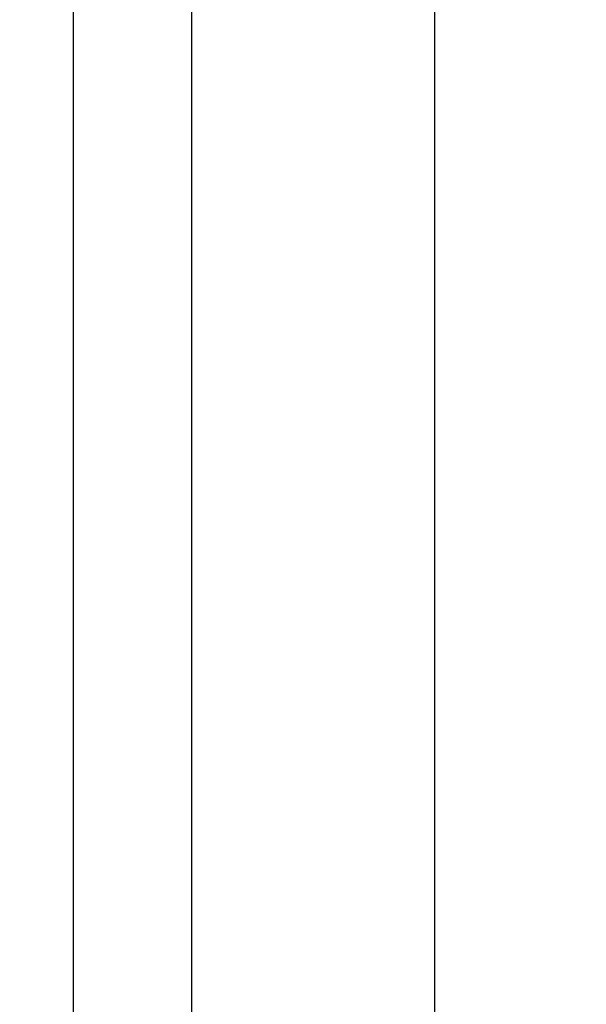
# Model space of a CAD drawing. Units: millimetres. Extents: x -1732 to 5244, y -2987 to 2399.
# Drawn here: x 4872 to 4957, y 43 to 191 of the extents above; entities that cross this region are included whole.
import ezdxf

# ---------------------------------------------------------------- set-up
doc = ezdxf.new("R2010")
doc.units = ezdxf.units.MM
doc.layers.add('dimension-Bemassung', color=5, linetype='Continuous')
doc.dimstyles.new('Details', dxfattribs={"dimtxt": 5, "dimasz": 6, "dimexe": 1.25, "dimexo": 0.625, "dimgap": 2, "dimtad": 1, "dimdec": 1, "dimtxsty": 'Standard', "dimcen": 2.5, "dimadec": 0, "dimazin": 0, "dimtfac": 1, "dimtdec": 1, "dimtmove": 0, "dimatfit": 3, "dimfxl": 1, "dimarcsym": 0})

# ---------------------------------------------------------------- blocks, each defined once
blk = doc.blocks.new('*D69')
at = {"layer": 'Defpoints', "color": 0, "transparency": 16777216}
for p in [(4980.713882922831, 2079.304791996951), (4934.322839367476, -5.695208003049158), (4980.713882922917, -5.69520800304917)]:
    blk.add_point(p, dxfattribs=at)
at = {"layer": 'dimension-Bemassung', "color": 0, "lineweight": -2, "transparency": 16777216}
for p, q in [((4980.088882922831, 2079.304791996951), (4933.072839367477, 2079.304791996951)), ((4934.322839367477, 2073.304791996951), (4934.322839367476, 0.3047919969508421)), ((4980.088882922917, -5.69520800304917), (4933.072839367476, -5.695208003049157))]:
    blk.add_line(p, q, dxfattribs=at)
at = {"layer": 'dimension-Bemassung', "color": 0, "transparency": 16777216}
for points in [[(4933.322839367477, 2073.304791996951), (4935.322839367477, 2073.304791996951), (4934.322839367477, 2079.304791996951)], [(4933.322839367477, 0.3047919969508423), (4935.322839367476, 0.3047919969508419), (4934.322839367476, -5.695208003049158)]]:
    blk.add_solid(points, dxfattribs=at)
at = {"layer": 'dimension-Bemassung', "color": 0, "transparency": 16777216, "insert": (4928.858411909627, 1996.605421001804), "char_height": 5, "attachment_point": 5, "rotation": 90}
blk.add_mtext('FH3', dxfattribs=at)
blk = doc.blocks.new('*D87')
at = {"layer": 'Defpoints', "color": 0, "transparency": 16777216}
for p in [(4947.984921850732, 2084.304707996051), (4895.442523566522, -10.69527128086383), (4898.03477271976, -10.69527128086383)]:
    blk.add_point(p, dxfattribs=at)
at = {"layer": 'dimension-Bemassung', "color": 0, "lineweight": -2, "transparency": 16777216}
for p, q in [((4947.359921850732, 2084.304707996051), (4896.784772719761, 2084.304707996051)), ((4898.034772719761, 2078.304707996051), (4898.03477271976, -4.695271280863836)), ((4896.067523566522, -10.69527128086383), (4899.284772719759, -10.69527128086383))]:
    blk.add_line(p, q, dxfattribs=at)
at = {"layer": 'dimension-Bemassung', "color": 0, "transparency": 16777216}
for points in [[(4897.03477271976, 2078.304707996051), (4899.034772719761, 2078.304707996051), (4898.034772719761, 2084.304707996051)], [(4897.034772719759, -4.695271280863835), (4899.034772719759, -4.695271280863836), (4898.03477271976, -10.69527128086383)]]:
    blk.add_solid(points, dxfattribs=at)
at = {"layer": 'dimension-Bemassung', "color": 0, "transparency": 16777216, "insert": (4893.148012144655, 1996.605421001804), "char_height": 5, "attachment_point": 5, "rotation": 90}
blk.add_mtext('LH=', dxfattribs=at)
blk = doc.blocks.new('*D82')
at = {"layer": 'Defpoints', "color": 0, "transparency": 16777216}
for p in [(5028.081601776499, 2192.304486261019), (4880.399820528561, -10.69527128086383), (4895.442523566522, -10.69527128086383)]:
    blk.add_point(p, dxfattribs=at)
at = {"layer": 'dimension-Bemassung', "color": 0, "lineweight": -2, "transparency": 16777216}
for p, q in [((5027.456601776499, 2192.304486261019), (4879.149820528562, 2192.304486261019)), ((4880.399820528562, 2186.304486261018), (4880.399820528561, -4.695271280863829)), ((4894.817523566523, -10.69527128086383), (4879.14982052856, -10.69527128086383))]:
    blk.add_line(p, q, dxfattribs=at)
at = {"layer": 'dimension-Bemassung', "color": 0, "transparency": 16777216}
for points in [[(4879.399820528561, 2186.304486261018), (4881.399820528561, 2186.304486261018), (4880.399820528562, 2192.304486261019)], [(4879.399820528561, -4.695271280863829), (4881.39982052856, -4.695271280863829), (4880.399820528561, -10.69527128086383)]]:
    blk.add_solid(points, dxfattribs=at)
at = {"layer": 'dimension-Bemassung', "color": 0, "transparency": 16777216, "insert": (4875.677443108664, 1995.657105568336), "char_height": 5, "attachment_point": 5, "rotation": 90}
blk.add_mtext('EH', dxfattribs=at)

msp = doc.modelspace()

# ---------------------------------------------------------------- dimensions: what is measured, and where the dimension line sits
at = {"layer": 'dimension-Bemassung', "color": 5}
for base, p1, p2, text, picture, middle in [((4880.399820528561, -10.69527128086383), (5028.081601776499, 2192.304486261019), (4895.442523566522, -10.69527128086383), 'EH', '*D82', (4875.677443108664, 1995.657105568336)), ((4898.03477271976, -10.69527128086383), (4947.984921850732, 2084.304707996051), (4895.442523566522, -10.69527128086383), 'LH=', '*D87', (4893.148012144655, 1996.605421001804)), ((4934.322839367476, -5.695208003049158), (4980.713882922831, 2079.304791996951), (4980.713882922917, -5.69520800304917), 'FH3', '*D69', (4928.858411909627, 1996.605421001804))]:
    dim = msp.add_linear_dim(base=base, p1=p1, p2=p2, angle=90, text=text, dimstyle='Details', override={"dimtmove": 2}, dxfattribs=at)
    dim.commit()
    dim.dimension.update_dxf_attribs({"geometry": picture, "text_midpoint": middle, "dimtype": 160})

doc.saveas('drawing.dxf')
